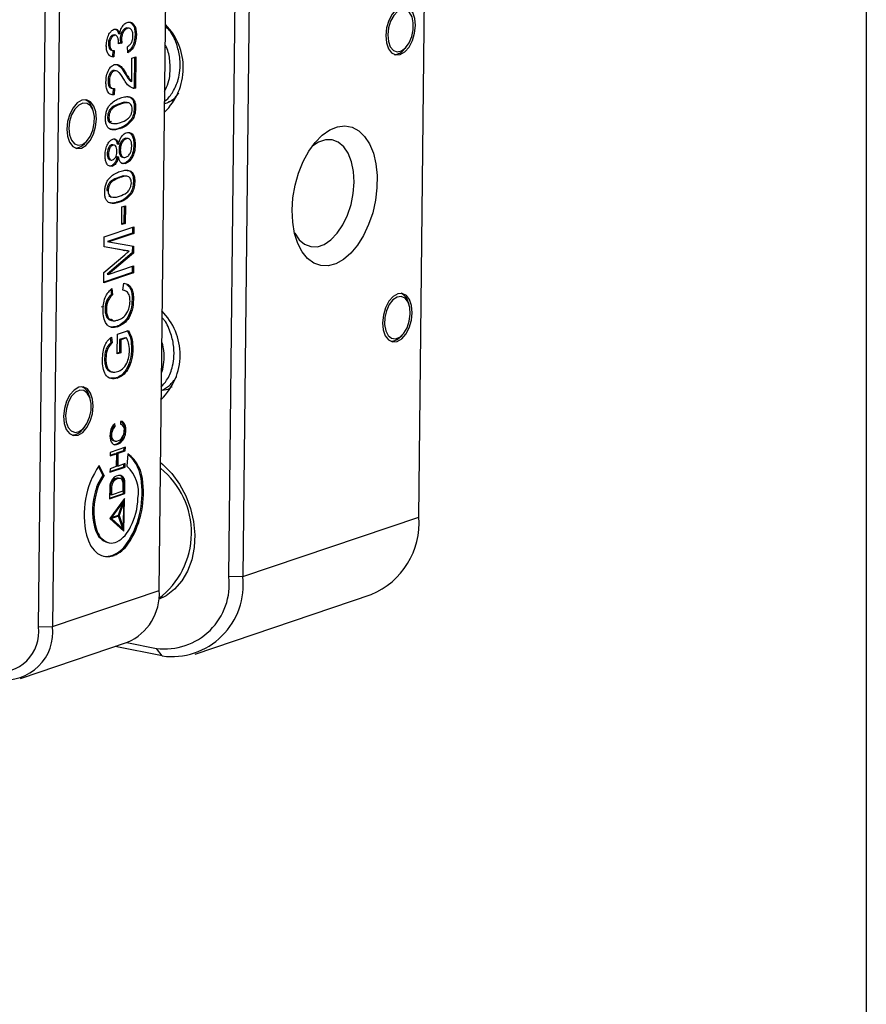
# Model space of a CAD drawing. Extents: x -1471 to 223, y -691 to 224.
# Drawn here: x 191 to 221, y 159 to 195 of the extents above; entities that cross this region are included whole.
import ezdxf

# ---------------------------------------------------------------- set-up
doc = ezdxf.new("R2010")
doc.units = 0
doc.header["$LTSCALE"] = 5
for name, color, linetype in [('1', 1, 'CONTINUOUS'), ('2', 3, 'CONTINUOUS'), ('TEMP', 50, 'CONTINUOUS')]:
    doc.layers.add(name, color=color, linetype=linetype)

# ---------------------------------------------------------------- blocks, each defined once
blk = doc.blocks.new('A$C59677356')
at = {"layer": '2'}
for p, q in [((64.624, 9.838), (65.096, 52.314)), ((48.916, 5.392), (49.399, 48.834)), ((53.129, 6.209), (53.601, 48.684)), ((54.441, 48.707), (53.969, 6.232)), ((41.611, 3.181), (42.094, 46.622)), ((42.934, 46.645), (42.451, 3.204)), ((46.895, 39.422), (46.976, 39.406)), ((47.114, 39.415), (47.014, 39.435)), ((46.197, 39.012), (46.104, 39.006)), ((46.104, 39.006), (46.184, 38.99)), ((46.288, 38.997), (46.187, 39.018)), ((46.452, 39.101), (46.533, 39.084)), ((46.555, 38.766), (46.635, 38.75)), ((47.454, 39.029), (47.534, 39.013)), ((45.721, 38.308), (45.673, 38.36)), ((45.842, 38.479), (45.923, 38.462)), ((46.657, 38.518), (46.45, 38.486)), ((46.577, 38.534), (46.452, 38.515)), ((46.577, 38.534), (46.657, 38.518)), ((47.018, 37.941), (46.999, 38.304)), ((63.741, 38.145), (63.851, 38.268)), ((46.032, 38.09), (46.132, 38.07)), ((46.112, 38.073), (46.086, 37.706)), ((46.086, 37.706), (46.166, 37.689)), ((46.193, 38.068), (46.166, 37.689)), ((47.251, 36.201), (47.266, 37.618)), ((47.266, 37.618), (47.497, 37.696)), ((47.416, 37.668), (47.395, 35.819)), ((47.497, 37.696), (47.476, 35.802)), ((46.218, 36.855), (46.114, 36.864)), ((46.114, 36.864), (46.194, 36.848)), ((46.311, 36.853), (46.211, 36.873)), ((46.844, 36.681), (46.924, 36.664)), ((45.817, 36.238), (45.898, 36.222)), ((46.006, 35.789), (46.106, 35.769)), ((46.134, 35.798), (46.107, 35.419)), ((46.214, 35.782), (46.187, 35.403)), ((47.171, 36.218), (47.251, 36.201)), ((47.395, 35.819), (47.476, 35.802)), ((46.107, 35.419), (46.187, 35.403)), ((44.922, 34.415), (44.87, 34.571)), ((46.502, 34.85), (46.582, 34.834)), ((47.063, 34.906), (46.963, 34.927)), ((47.405, 34.601), (47.485, 34.585)), ((49.473, 34.983), (49.814, 35.064)), ((45.793, 34.052), (45.873, 34.035)), ((45.881, 33.767), (46.022, 33.801)), ((45.912, 33.708), (45.992, 33.692)), ((46.001, 33.668), (46.101, 33.648)), ((47.225, 33.896), (47.305, 33.879)), ((46.486, 33.365), (46.566, 33.349)), ((44.442, 32.484), (44.551, 32.606)), ((46.113, 32.366), (46.031, 32.361)), ((46.031, 32.361), (46.111, 32.344)), ((46.204, 32.35), (46.103, 32.37)), ((46.376, 32.42), (46.457, 32.403)), ((46.837, 32.744), (46.917, 32.728)), ((47.056, 32.737), (46.956, 32.757)), ((47.38, 32.373), (47.46, 32.357)), ((45.768, 31.828), (45.849, 31.811)), ((46.368, 31.654), (46.448, 31.637)), ((46.482, 32.061), (46.562, 32.045)), ((46.686, 31.619), (46.786, 31.598)), ((45.922, 31.461), (46.022, 31.441)), ((46.005, 31.094), (46.085, 31.078)), ((46.818, 31.258), (46.898, 31.242)), ((46.452, 30.395), (46.532, 30.378)), ((47.013, 30.451), (46.913, 30.471)), ((47.355, 30.146), (47.435, 30.129)), ((45.744, 29.596), (45.824, 29.58)), ((45.862, 29.252), (45.942, 29.236)), ((45.951, 29.213), (46.051, 29.192)), ((47.175, 29.44), (47.255, 29.424)), ((46.436, 28.91), (46.516, 28.893)), ((46.65, 27.533), (46.662, 28.61)), ((46.662, 28.61), (46.869, 28.68)), ((46.788, 28.652), (46.777, 27.619)), ((46.869, 28.68), (46.857, 27.603)), ((46.777, 27.619), (46.65, 27.577)), ((46.857, 27.603), (46.65, 27.533)), ((46.777, 27.619), (46.857, 27.603)), ((45.586, 26.803), (47.382, 27.411)), ((47.298, 27.019), (45.778, 26.505)), ((47.378, 27.003), (45.858, 26.488)), ((47.302, 27.384), (47.298, 27.019)), ((47.298, 27.019), (47.378, 27.003)), ((47.382, 27.411), (47.378, 27.003)), ((45.58, 26.194), (45.586, 26.803)), ((45.778, 26.505), (45.858, 26.488)), ((45.858, 26.488), (47.369, 26.23)), ((47.289, 26.243), (47.284, 25.819)), ((47.369, 26.23), (47.364, 25.803)), ((45.562, 24.633), (46.83, 25.707)), ((46.731, 25.989), (45.58, 26.196)), ((46.811, 25.972), (45.58, 26.194)), ((47.284, 25.819), (45.756, 24.537)), ((47.364, 25.803), (45.836, 24.52)), ((46.731, 25.989), (46.811, 25.972)), ((47.015, 25.943), (47.095, 25.927)), ((47.284, 25.819), (47.364, 25.803)), ((45.836, 24.52), (47.356, 25.035)), ((47.356, 25.035), (47.351, 24.626)), ((45.555, 24.018), (45.562, 24.633)), ((47.351, 24.626), (45.555, 24.018)), ((47.271, 24.643), (45.556, 24.062)), ((45.756, 24.537), (45.836, 24.52)), ((47.275, 25.007), (47.271, 24.643)), ((47.271, 24.643), (47.351, 24.626)), ((46.708, 23.558), (46.772, 23.986)), ((45.98, 23.598), (46.018, 23.294)), ((46.018, 23.294), (46.098, 23.277)), ((46.049, 23.667), (46.098, 23.277)), ((46.811, 23.547), (46.711, 23.568)), ((47.276, 23.023), (47.356, 23.006)), ((64.029, 22.7), (63.976, 22.856)), ((45.536, 22.583), (45.404, 22.529)), ((45.641, 22.441), (45.721, 22.425)), ((45.973, 21.746), (46.073, 21.726)), ((46.327, 21.364), (45.962, 21.333)), ((46.327, 21.364), (46.407, 21.347)), ((46.379, 19.71), (46.392, 20.899)), ((46.392, 20.899), (47.057, 21.124)), ((63.548, 20.769), (63.657, 20.892)), ((45.955, 20.662), (45.997, 20.389)), ((45.997, 20.389), (46.077, 20.372)), ((46.023, 20.726), (46.077, 20.372)), ((46.515, 20.577), (46.506, 19.797)), ((46.855, 20.692), (46.515, 20.577)), ((46.515, 20.577), (46.595, 20.56)), ((46.595, 20.56), (46.586, 19.781)), ((46.935, 20.676), (46.595, 20.56)), ((46.855, 20.692), (46.935, 20.676)), ((63.037, 20.46), (62.946, 20.455)), ((46.586, 19.781), (46.379, 19.71)), ((46.506, 19.797), (46.38, 19.754)), ((46.506, 19.797), (46.586, 19.781)), ((47.243, 20.038), (47.323, 20.021)), ((45.608, 19.445), (45.688, 19.429)), ((45.952, 18.644), (46.011, 18.638)), ((45.952, 18.644), (46.032, 18.628)), ((45.999, 18.633), (46.1, 18.612)), ((46.314, 18.252), (45.959, 18.235)), ((46.314, 18.252), (46.394, 18.236)), ((49.635, 17.711), (49.702, 17.727)), ((44.729, 17.038), (44.677, 17.194)), ((46.575, 15.616), (46.568, 15.45)), ((46.651, 15.602), (46.731, 15.586)), ((44.249, 15.107), (44.358, 15.23)), ((45.983, 15.012), (46.063, 14.996)), ((46.169, 15.335), (46.153, 15.428)), ((46.169, 15.335), (46.249, 15.319)), ((46.249, 15.319), (46.22, 15.491)), ((46.609, 15.447), (46.568, 15.455)), ((46.811, 15.097), (46.891, 15.081)), ((46.164, 14.444), (46.244, 14.428)), ((46.582, 14.436), (46.662, 14.419)), ((45.95, 13.749), (45.947, 13.539)), ((46.867, 14.059), (45.95, 13.749)), ((46.343, 12.94), (46.351, 13.719)), ((46.351, 13.719), (46.784, 13.866)), ((46.351, 13.719), (46.431, 13.703)), ((46.431, 13.703), (46.864, 13.849)), ((46.784, 13.866), (46.786, 14.032)), ((46.784, 13.866), (46.864, 13.849)), ((46.864, 13.849), (46.867, 14.059)), ((45.947, 13.539), (46.325, 13.667)), ((45.948, 13.583), (46.245, 13.683)), ((46.245, 13.683), (46.325, 13.667)), ((46.325, 13.667), (46.317, 12.888)), ((46.423, 12.923), (46.431, 13.703)), ((47.015, 13.661), (46.962, 12.911)), ((45.512, 12.363), (45.236, 12.895)), ((45.593, 12.346), (45.277, 12.954)), ((45.936, 12.549), (46.853, 12.86)), ((45.939, 12.76), (45.936, 12.549)), ((45.937, 12.593), (46.773, 12.876)), ((46.317, 12.888), (45.939, 12.76)), ((46.343, 12.94), (46.423, 12.923)), ((46.856, 13.07), (46.423, 12.923)), ((46.773, 12.876), (46.775, 13.043)), ((46.773, 12.876), (46.853, 12.86)), ((46.853, 12.86), (46.856, 13.07)), ((45.512, 12.363), (45.593, 12.346)), ((46.075, 11.999), (46.155, 11.983)), ((46.534, 12.173), (46.454, 12.19)), ((46.562, 12.167), (46.544, 12.171)), ((47.837, 11.937), (47.917, 11.921)), ((45.92, 11.641), (45.912, 10.939)), ((45.95, 11.685), (45.944, 11.201)), ((45.95, 11.685), (46.03, 11.669)), ((46.03, 11.669), (46.025, 11.185)), ((46.025, 11.185), (46.725, 11.422)), ((46.725, 11.422), (46.73, 11.84)), ((46.755, 11.268), (46.762, 11.899)), ((46.762, 11.899), (46.842, 11.883)), ((46.835, 11.252), (46.842, 11.883)), ((44.995, 11.174), (45.075, 11.157)), ((45.912, 10.983), (46.755, 11.268)), ((45.912, 10.939), (46.835, 11.252)), ((46.806, 10.952), (45.929, 9.747)), ((45.944, 11.201), (46.025, 11.185)), ((46.738, 10.786), (46.023, 9.803)), ((46.451, 9.948), (46.738, 10.786)), ((46.766, 10.751), (46.484, 9.929)), ((46.692, 10.795), (46.738, 10.786)), ((46.724, 10.788), (46.725, 10.84)), ((46.729, 10.759), (46.766, 10.751)), ((46.748, 9.135), (46.766, 10.751)), ((46.755, 11.268), (46.835, 11.252)), ((46.784, 8.971), (46.806, 10.952)), ((45.929, 9.747), (46.784, 8.971)), ((46.371, 9.903), (45.942, 9.758)), ((45.942, 9.758), (46.625, 9.138)), ((45.942, 9.758), (46.022, 9.741)), ((45.977, 9.813), (46.023, 9.803)), ((46.451, 9.887), (46.022, 9.741)), ((46.022, 9.741), (46.705, 9.121)), ((46.023, 9.803), (46.451, 9.948)), ((46.371, 9.903), (46.451, 9.887)), ((46.408, 9.934), (46.422, 9.892)), ((46.428, 9.94), (46.484, 9.929)), ((46.705, 9.121), (46.451, 9.887)), ((46.484, 9.929), (46.748, 9.135)), ((53.969, 6.232), (64.624, 9.838)), ((45.082, 8.982), (45.162, 8.966)), ((46.625, 9.138), (46.705, 9.121)), ((46.697, 9.145), (46.748, 9.135)), ((46.705, 9.043), (46.706, 9.143)), ((45.801, 8.286), (45.881, 8.27)), ((46.937, 8.209), (47.017, 8.192)), ((46.116, 7.534), (46.196, 7.518)), ((53.969, 6.232), (53.129, 6.209)), ((42.451, 3.204), (48.916, 5.392)), ((51.086, 1.535), (61.742, 5.141)), ((41.611, 3.181), (42.451, 3.204)), ((40.53, 0.073), (46.995, 2.261)), ((49.098, 1.426), (46.252, 2.01)), ((46.961, 2.25), (48.746, 1.883)), ((49.098, 1.426), (48.746, 1.883))]:
    blk.add_line(p, q, dxfattribs=at)
at = {"layer": '2', "flags": 128}
for points in [[(64.418, 39.582), (64.379, 40.015), (64.256, 40.375), (64.061, 40.628), (63.813, 40.749), (63.536, 40.726), (63.258, 40.561), (63.005, 40.271), (62.803, 39.883), (62.671, 39.437), (62.622, 38.974), (62.661, 38.542), (62.784, 38.181), (62.979, 37.928), (63.227, 37.807), (63.504, 37.83), (63.782, 37.995), (64.035, 38.285), (64.237, 38.673), (64.369, 39.12), (64.418, 39.582)], [(62.742, 39.015), (62.779, 38.622), (62.897, 38.3), (63.083, 38.084), (63.315, 37.997), (63.57, 38.049), (63.82, 38.235), (64.037, 38.533), (64.198, 38.913), (64.285, 39.332), (64.29, 39.745), (64.211, 40.107), (64.057, 40.38), (63.845, 40.533), (63.598, 40.551), (63.342, 40.43), (63.106, 40.185), (62.914, 39.841), (62.788, 39.437), (62.742, 39.015)], [(45.118, 33.92), (45.079, 34.353), (44.956, 34.713), (44.761, 34.967), (44.513, 35.088), (44.237, 35.064), (43.958, 34.9), (43.706, 34.609), (43.503, 34.222), (43.371, 33.775), (43.323, 33.313), (43.362, 32.88), (43.485, 32.519), (43.68, 32.266), (43.928, 32.145), (44.204, 32.168), (44.483, 32.333), (44.735, 32.624), (44.937, 33.011), (45.069, 33.458), (45.118, 33.92)], [(43.442, 33.353), (43.48, 32.96), (43.598, 32.638), (43.783, 32.422), (44.016, 32.335), (44.271, 32.388), (44.52, 32.573), (44.737, 32.872), (44.898, 33.251), (44.986, 33.67), (44.99, 34.083), (44.912, 34.445), (44.758, 34.718), (44.546, 34.872), (44.299, 34.889), (44.043, 34.768), (43.807, 34.523), (43.615, 34.179), (43.489, 33.775), (43.442, 33.353)], [(56.958, 28.402), (57.008, 29.157), (57.139, 29.916), (57.346, 30.654), (57.624, 31.348), (57.964, 31.975), (58.353, 32.515), (58.781, 32.952), (59.233, 33.269), (59.694, 33.459), (60.15, 33.514), (60.586, 33.432), (60.989, 33.217), (61.345, 32.875), (61.642, 32.418), (61.871, 31.859), (62.026, 31.217), (62.1, 30.513), (62.092, 29.769), (62.001, 29.008), (61.831, 28.257), (61.588, 27.538), (61.278, 26.875), (60.912, 26.289), (60.502, 25.798), (60.06, 25.42), (59.602, 25.165), (59.141, 25.042), (58.693, 25.056), (58.272, 25.205), (57.891, 25.484), (57.564, 25.886), (57.299, 26.396), (57.106, 26.999), (56.991, 27.674), (56.958, 28.402)], [(57.09, 27.068), (57.112, 27.024), (57.383, 26.622), (57.713, 26.344), (58.087, 26.201), (58.49, 26.199), (58.903, 26.339), (59.308, 26.614), (59.688, 27.013), (60.027, 27.517), (60.309, 28.106), (60.522, 28.752), (60.656, 29.429), (60.707, 30.106), (60.671, 30.754), (60.55, 31.344), (60.35, 31.851), (60.08, 32.252), (59.75, 32.531), (59.375, 32.674), (58.973, 32.675), (58.56, 32.536), (58.156, 32.262)], [(64.225, 22.206), (64.186, 22.638), (64.063, 22.999), (63.868, 23.252), (63.62, 23.373), (63.343, 23.35), (63.065, 23.185), (62.812, 22.895), (62.61, 22.507), (62.478, 22.06), (62.429, 21.598), (62.468, 21.165), (62.591, 20.805), (62.786, 20.552), (63.034, 20.431), (63.311, 20.454), (63.589, 20.619), (63.842, 20.909), (64.044, 21.297), (64.176, 21.743), (64.225, 22.206)], [(63.215, 20.624), (63.471, 20.726), (63.711, 20.956), (63.91, 21.289), (64.046, 21.688), (64.104, 22.11), (64.077, 22.51), (63.969, 22.843), (63.792, 23.075), (63.564, 23.179), (63.31, 23.146), (63.059, 22.977), (62.836, 22.692), (62.666, 22.321), (62.568, 21.905), (62.553, 21.488), (62.621, 21.116), (62.765, 20.83), (62.971, 20.659), (63.215, 20.624)], [(63.548, 20.769), (63.318, 20.569), (63.037, 20.46)], [(44.925, 16.544), (44.886, 16.976), (44.763, 17.337), (44.568, 17.59), (44.32, 17.711), (44.043, 17.688), (43.765, 17.523), (43.513, 17.233), (43.31, 16.845), (43.178, 16.398), (43.129, 15.936), (43.168, 15.503), (43.291, 15.143), (43.486, 14.89), (43.734, 14.769), (44.011, 14.792), (44.289, 14.957), (44.542, 15.247), (44.744, 15.635), (44.876, 16.082), (44.925, 16.544)], [(43.249, 15.977), (43.287, 15.583), (43.405, 15.261), (43.59, 15.045), (43.823, 14.959), (44.078, 15.011), (44.327, 15.196), (44.544, 15.495), (44.705, 15.874), (44.793, 16.293), (44.797, 16.706), (44.718, 17.069), (44.565, 17.342), (44.353, 17.495), (44.105, 17.512), (43.85, 17.392), (43.613, 17.146), (43.422, 16.803), (43.296, 16.398), (43.249, 15.977)], [(46.651, 15.602), (46.634, 15.616), (46.618, 15.625)], [(45.959, 15.015), (45.938, 14.877), (45.933, 14.74), (45.945, 14.611), (45.972, 14.493), (46.013, 14.391), (46.068, 14.309), (46.134, 14.25), (46.209, 14.216)], [(46.164, 14.444), (46.11, 14.467), (46.062, 14.507), (46.022, 14.565), (45.991, 14.638), (45.972, 14.722), (45.964, 14.815), (45.968, 14.913), (45.983, 15.012)], [(46.244, 14.428), (46.19, 14.45), (46.142, 14.491), (46.102, 14.549), (46.071, 14.621), (46.052, 14.705), (46.044, 14.798), (46.048, 14.897), (46.063, 14.996)], [(49.002, 13.136), (49.143, 13.016), (49.678, 12.465), (50.143, 11.825), (50.524, 11.113), (50.81, 10.351), (50.992, 9.561), (51.066, 8.764), (51.03, 7.985), (50.884, 7.244), (50.633, 6.565), (50.284, 5.966), (49.846, 5.464), (49.333, 5.075), (48.878, 4.851)], [(46.73, 11.84), (46.727, 11.904), (46.718, 11.964), (46.703, 12.019), (46.682, 12.068), (46.655, 12.107), (46.624, 12.138), (46.589, 12.159), (46.551, 12.169)], [(44.523, 8.737), (44.637, 8.387), (44.787, 8.082), (44.969, 7.83), (45.18, 7.637), (45.413, 7.507), (45.664, 7.443), (45.928, 7.447), (46.196, 7.518)]]:
    blk.add_lwpolyline(points, dxfattribs=at)
at = {"layer": '2'}
for centre, radius, start, end in [((46.634, 37.025), 3.74, 314.11729, 44.60874), ((63.095, 38.651), 0.821, 273.11845, 321.9418), ((44.084, 34.366), 0.812, 14.58797, 63.96235), ((43.796, 32.99), 0.821, 273.11823, 321.94202), ((63.195, 22.655), 0.807, 14.41114, 64.1388), ((46.438, 19.651), 3.744, 314.13112, 45.34739), ((43.894, 16.991), 0.809, 14.54237, 64.53117), ((46.628, 15.475), 0.151, 47.15297, 110.85635), ((46.194, 15.18), 0.622, 352.38999, 42.75649), ((46.274, 15.163), 0.622, 352.38999, 42.75649), ((43.602, 15.613), 0.821, 273.11766, 321.94265), ((46.761, 14.884), 0.813, 131.72716, 170.7314), ((46.573, 14.888), 0.603, 132.08927, 168.08185), ((46.653, 14.871), 0.603, 132.08927, 168.08185), ((46.578, 15.294), 0.156, 51.46856, 93.61392), ((45.88, 15.049), 0.932, 318.85674, 2.99427), ((46.112, 15.047), 0.691, 317.84919, 0.37419), ((45.96, 15.032), 0.932, 318.85674, 2.99427), ((46.404, 15.117), 0.403, 350.6857, 47.81766), ((46.144, 14.793), 0.565, 272.81734, 320.73093), ((46.236, 14.762), 0.547, 267.1751, 321.20556), ((46.258, 14.934), 0.506, 268.43825, 316.25957), ((45.574, 11.883), 2.263, 1.37302, 50.54374), ((45.716, 11.884), 2.202, 0.96879, 53.83722), ((49.655, 9.995), 5.284, 145.94556, 193.77915), ((45.516, 11.328), 2.143, 350.10661, 47.59857), ((45.867, 8.888), 5, 307.11467, 51.22294), ((47.986, 10.579), 3.05, 144.20255, 168.75376), ((48.066, 10.562), 3.05, 144.20255, 168.75376), ((46.801, 11.603), 0.882, 142.97917, 177.54319), ((46.657, 11.585), 0.715, 144.60648, 171.96484), ((46.737, 11.569), 0.715, 144.60648, 171.96484), ((46.419, 11.788), 0.403, 84.95441, 148.47738), ((46.531, 11.837), 0.526, 83.03344, 145.57655), ((46.494, 11.777), 0.396, 81.62615, 148.81335), ((46.296, 11.966), 0.471, 351.8158, 58.48172), ((46.396, 11.954), 0.451, 350.93661, 63.88973), ((42.48, 11.258), 5.4, 325.62541, 7.23229), ((42.56, 11.241), 5.4, 325.62541, 7.23229), ((48.573, 10.218), 3.703, 165.04236, 199.49186), ((48.653, 10.201), 3.703, 165.04236, 199.49186), ((43.741, 11.064), 3.888, 332.20155, 358.46403), ((59.922, 9.491), 4.715, 292.70648, 4.22769), ((46.123, 9.338), 1.1, 198.89244, 252.99975), ((46.203, 9.322), 1.1, 198.89244, 252.99975), ((45.442, 9.982), 1.886, 298.92708, 337.17732), ((46.016, 9.077), 0.818, 260.47989, 294.40653), ((45.422, 9.215), 1.818, 292.43375, 326.39013), ((45.502, 9.199), 1.818, 292.43375, 326.39013), ((45.705, 8.529), 1.076, 261.24203, 292.44836), ((49.243, 5.762), 3.911, 262.68846, 6.55046), ((49.662, 5.725), 4.336, 262.52691, 6.71199), ((45.75, 5.18), 3.173, 293.09155, 3.84264), ((39.179, 2.886), 2.45, 262.31216, 6.92674), ((39.59, 2.856), 2.882, 262.31225, 6.92669)]:
    blk.add_arc(centre, radius, start, end, dxfattribs=at)
for points, knots in [([(45.715, 38.38), (45.724, 38.498), (45.741, 38.732), (45.854, 39.049), (46.013, 39.27), (46.125, 39.329), (46.181, 39.359)], [0, 0, 0, 0, 0.280184, 0.559857, 0.78, 1, 1, 1, 1]), ([(46.181, 39.359), (46.223, 39.367), (46.309, 39.382), (46.445, 39.303), (46.499, 39.167), (46.533, 39.084)], [0, 0, 0, 0, 0.280498, 0.561006, 1, 1, 1, 1]), ([(46.26, 39.364), (46.287, 39.352), (46.374, 39.313), (46.42, 39.188), (46.452, 39.101)], [0, 0, 0, 0, 0.3065538, 1, 1, 1, 1]), ([(46.533, 39.084), (46.551, 39.178), (46.589, 39.364), (46.711, 39.583), (46.848, 39.721), (46.937, 39.759), (46.981, 39.778)], [0, 0, 0, 0, 0.279809, 0.559183, 0.779406, 1, 1, 1, 1]), ([(46.895, 39.422), (46.845, 39.397), (46.746, 39.347), (46.632, 39.163), (46.566, 38.958), (46.559, 38.83), (46.555, 38.766)], [0, 0, 0, 0, 0.279747, 0.55917, 0.779447, 1, 1, 1, 1]), ([(46.976, 39.406), (46.926, 39.381), (46.826, 39.33), (46.712, 39.146), (46.646, 38.942), (46.639, 38.814), (46.635, 38.75)], [0, 0, 0, 0, 0.279747, 0.55917, 0.779447, 1, 1, 1, 1]), ([(47.024, 39.431), (47.022, 39.433), (46.984, 39.453), (46.938, 39.437), (46.895, 39.422)], [0, 0, 0, 0, 0.052217, 1, 1, 1, 1]), ([(47.327, 38.956), (47.323, 39.04), (47.315, 39.208), (47.22, 39.366), (47.1, 39.433), (47.017, 39.415), (46.976, 39.406)], [0, 0, 0, 0, 0.279884, 0.558994, 0.779318, 1, 1, 1, 1]), ([(46.981, 39.778), (47.067, 39.79), (47.238, 39.814), (47.421, 39.613), (47.523, 39.333), (47.531, 39.12), (47.534, 39.013)], [0, 0, 0, 0, 0.2794, 0.559064, 0.779377, 1, 1, 1, 1]), ([(47.148, 39.788), (47.218, 39.735), (47.343, 39.638), (47.443, 39.348), (47.45, 39.136), (47.454, 39.029)], [0, 0, 0, 0, 0.388099, 0.693834, 1, 1, 1, 1]), ([(49.246, 35.02), (49.264, 35.031), (49.468, 35.159), (49.773, 35.592), (50.061, 36.215), (50.188, 36.905), (50.19, 37.608), (50.007, 38.417), (49.717, 39.108), (49.424, 39.407), (49.337, 39.497)], [0, 0, 0, 0, 0.014367, 0.16096, 0.331069, 0.443168, 0.581215, 0.740683, 0.922038, 1, 1, 1, 1]), ([(46.104, 39.006), (46.065, 38.986), (45.986, 38.945), (45.898, 38.793), (45.85, 38.63), (45.845, 38.529), (45.842, 38.479)], [0, 0, 0, 0, 0.27946, 0.55895, 0.779256, 1, 1, 1, 1]), ([(46.184, 38.99), (46.145, 38.969), (46.066, 38.928), (45.978, 38.777), (45.931, 38.614), (45.925, 38.513), (45.923, 38.462)], [0, 0, 0, 0, 0.27946, 0.55895, 0.779256, 1, 1, 1, 1]), ([(46.453, 38.54), (46.45, 38.612), (46.444, 38.756), (46.389, 38.926), (46.293, 39.013), (46.22, 38.998), (46.184, 38.99)], [0, 0, 0, 0, 0.28068, 0.560951, 0.780058, 1, 1, 1, 1]), ([(46.555, 38.766), (46.557, 38.721), (46.56, 38.641), (46.572, 38.567), (46.577, 38.534)], [0, 0, 0, 0, 0.559781, 1, 1, 1, 1]), ([(46.635, 38.75), (46.637, 38.705), (46.64, 38.625), (46.652, 38.551), (46.657, 38.518)], [0, 0, 0, 0, 0.559781, 1, 1, 1, 1]), ([(46.999, 38.304), (47.046, 38.339), (47.139, 38.408), (47.256, 38.569), (47.318, 38.771), (47.324, 38.894), (47.327, 38.956)], [0, 0, 0, 0, 0.280881, 0.560075, 0.779654, 1, 1, 1, 1]), ([(47.454, 39.029), (47.446, 38.901), (47.429, 38.643), (47.292, 38.308), (47.144, 38.095), (47.049, 38.034), (47.014, 38.012)], [0, 0, 0, 0, 0.309065, 0.617499, 0.860666, 1, 1, 1, 1]), ([(47.534, 39.013), (47.526, 38.884), (47.509, 38.627), (47.372, 38.289), (47.2, 38.052), (47.079, 37.978), (47.018, 37.941)], [0, 0, 0, 0, 0.279909, 0.559248, 0.779476, 1, 1, 1, 1]), ([(46.166, 37.689), (46.097, 37.694), (45.958, 37.704), (45.805, 37.87), (45.724, 38.112), (45.718, 38.291), (45.715, 38.38)], [0, 0, 0, 0, 0.280253, 0.559522, 0.779589, 1, 1, 1, 1]), ([(45.842, 38.479), (45.845, 38.411), (45.851, 38.277), (45.923, 38.144), (45.994, 38.095), (46.034, 38.092), (46.042, 38.092)], [0, 0, 0, 0, 0.335093, 0.669137, 0.932644, 1, 1, 1, 1]), ([(45.923, 38.462), (45.926, 38.395), (45.932, 38.261), (46.002, 38.125), (46.096, 38.069), (46.161, 38.069), (46.193, 38.068)], [0, 0, 0, 0, 0.280006, 0.559135, 0.779322, 1, 1, 1, 1]), ([(46.45, 38.486), (46.451, 38.496), (46.453, 38.514), (46.453, 38.532), (46.453, 38.54)], [0, 0, 0, 0, 0.5599181, 1, 1, 1, 1]), ([(49.233, 35.59), (49.319, 35.761), (49.485, 36.091), (49.588, 36.705), (49.584, 37.399), (49.485, 38.011), (49.322, 38.329), (49.283, 38.405)], [0, 0, 0, 0, 0.2065412, 0.4001195, 0.6385041, 0.9138809, 1, 1, 1, 1]), ([(45.69, 36.16), (45.697, 36.288), (45.711, 36.544), (45.839, 36.887), (46.012, 37.129), (46.135, 37.189), (46.196, 37.219)], [0, 0, 0, 0, 0.280482, 0.559645, 0.779748, 1, 1, 1, 1]), ([(46.196, 37.219), (46.282, 37.228), (46.453, 37.247), (46.698, 37.02), (46.838, 36.799), (46.924, 36.664)], [0, 0, 0, 0, 0.278741, 0.558835, 1, 1, 1, 1]), ([(46.364, 37.227), (46.436, 37.178), (46.622, 37.052), (46.76, 36.822), (46.844, 36.681)], [0, 0, 0, 0, 0.388341, 1, 1, 1, 1]), ([(46.114, 36.864), (46.068, 36.839), (45.976, 36.788), (45.878, 36.605), (45.826, 36.415), (45.82, 36.297), (45.817, 36.238)], [0, 0, 0, 0, 0.279081, 0.558613, 0.779045, 1, 1, 1, 1]), ([(46.194, 36.848), (46.148, 36.823), (46.056, 36.772), (45.958, 36.589), (45.906, 36.398), (45.9, 36.281), (45.898, 36.222)], [0, 0, 0, 0, 0.279081, 0.558613, 0.779045, 1, 1, 1, 1]), ([(46.812, 36.281), (46.716, 36.433), (46.582, 36.645), (46.371, 36.857), (46.253, 36.851), (46.194, 36.848)], [0, 0, 0, 0, 0.561315, 0.781386, 1, 1, 1, 1]), ([(46.844, 36.681), (46.899, 36.583), (46.997, 36.409), (47.118, 36.276), (47.171, 36.218)], [0, 0, 0, 0, 0.560619, 1, 1, 1, 1]), ([(46.924, 36.664), (46.979, 36.567), (47.077, 36.393), (47.198, 36.26), (47.251, 36.201)], [0, 0, 0, 0, 0.560619, 1, 1, 1, 1]), ([(46.187, 35.403), (46.107, 35.397), (45.949, 35.386), (45.775, 35.575), (45.697, 35.859), (45.693, 36.059), (45.69, 36.16)], [0, 0, 0, 0, 0.280236, 0.558894, 0.779136, 1, 1, 1, 1]), ([(45.817, 36.238), (45.82, 36.16), (45.826, 36.003), (45.903, 35.833), (45.982, 35.802), (46.016, 35.789)], [0, 0, 0, 0, 0.3630279, 0.7243189, 1, 1, 1, 1]), ([(45.898, 36.222), (45.9, 36.143), (45.906, 35.985), (45.985, 35.82), (46.097, 35.756), (46.175, 35.773), (46.214, 35.782)], [0, 0, 0, 0, 0.280414, 0.559486, 0.779377, 1, 1, 1, 1]), ([(47.316, 35.787), (47.206, 35.842), (47.008, 35.941), (46.872, 36.177), (46.812, 36.281)], [0, 0, 0, 0, 0.55836, 1, 1, 1, 1]), ([(47.395, 35.819), (47.365, 35.808), (47.332, 35.796), (47.301, 35.799), (47.299, 35.799)], [0, 0, 0, 0, 0.931319, 1, 1, 1, 1]), ([(47.476, 35.802), (47.445, 35.793), (47.391, 35.776), (47.339, 35.784), (47.316, 35.787)], [0, 0, 0, 0, 0.559958, 1, 1, 1, 1]), ([(45.666, 33.969), (45.67, 34.052), (45.679, 34.218), (45.742, 34.469), (45.848, 34.69), (46.032, 34.902), (46.281, 35.094), (46.485, 35.168), (46.587, 35.205)], [0, 0, 0, 0, 0.12502, 0.249937, 0.374635, 0.499697, 0.749581, 1, 1, 1, 1]), ([(46.587, 35.205), (46.688, 35.235), (46.891, 35.295), (47.14, 35.286), (47.316, 35.183), (47.42, 35.038), (47.479, 34.828), (47.483, 34.666), (47.485, 34.585)], [0, 0, 0, 0, 0.250479, 0.500353, 0.625387, 0.750173, 0.874967, 1, 1, 1, 1]), ([(47.025, 35.275), (47.051, 35.275), (47.127, 35.273), (47.236, 35.196), (47.341, 35.055), (47.399, 34.844), (47.403, 34.682), (47.405, 34.601)], [0, 0, 0, 0, 0.116638, 0.337695, 0.558313, 0.778944, 1, 1, 1, 1]), ([(49.244, 34.868), (49.27, 34.874), (49.518, 34.928), (49.822, 35.148), (50.03, 35.41), (50.093, 35.489)], [0, 0, 0, 0, 0.076562, 0.721889, 1, 1, 1, 1]), ([(46.502, 34.85), (46.354, 34.798), (46.17, 34.732), (45.96, 34.545), (45.871, 34.405), (45.806, 34.233), (45.797, 34.112), (45.793, 34.052)], [0, 0, 0, 0, 0.500353, 0.62553, 0.750517, 0.875254, 1, 1, 1, 1]), ([(46.582, 34.834), (46.434, 34.781), (46.25, 34.716), (46.04, 34.528), (45.952, 34.388), (45.886, 34.216), (45.877, 34.096), (45.873, 34.035)], [0, 0, 0, 0, 0.500353, 0.62553, 0.750517, 0.875254, 1, 1, 1, 1]), ([(46.972, 34.92), (46.96, 34.924), (46.813, 34.967), (46.651, 34.906), (46.502, 34.85)], [0, 0, 0, 0, 0.082819, 1, 1, 1, 1]), ([(47.278, 34.515), (47.274, 34.572), (47.268, 34.688), (47.205, 34.814), (47.12, 34.896), (46.912, 34.939), (46.728, 34.881), (46.582, 34.834)], [0, 0, 0, 0, 0.124658, 0.24942, 0.374387, 0.49959, 1, 1, 1, 1]), ([(47.405, 34.601), (47.396, 34.459), (47.38, 34.206), (47.272, 33.991), (47.225, 33.896)], [0, 0, 0, 0, 0.559712, 1, 1, 1, 1]), ([(47.485, 34.585), (47.476, 34.443), (47.46, 34.189), (47.352, 33.974), (47.305, 33.879)], [0, 0, 0, 0, 0.559712, 1, 1, 1, 1]), ([(45.793, 34.052), (45.794, 34.01), (45.797, 33.927), (45.833, 33.798), (45.882, 33.742), (45.912, 33.708)], [0, 0, 0, 0, 0.2804591, 0.5606958, 1, 1, 1, 1]), ([(45.873, 34.035), (45.875, 33.994), (45.877, 33.911), (45.913, 33.782), (45.962, 33.726), (45.992, 33.692)], [0, 0, 0, 0, 0.2804591, 0.5606958, 1, 1, 1, 1]), ([(46.569, 33.72), (46.716, 33.773), (46.899, 33.838), (47.111, 34.022), (47.197, 34.164), (47.265, 34.333), (47.273, 34.454), (47.278, 34.515)], [0, 0, 0, 0, 0.500365, 0.625569, 0.75054, 0.875303, 1, 1, 1, 1]), ([(46.566, 33.349), (46.464, 33.319), (46.262, 33.259), (46.011, 33.268), (45.836, 33.371), (45.731, 33.516), (45.672, 33.726), (45.668, 33.888), (45.666, 33.969)], [0, 0, 0, 0, 0.250495, 0.500372, 0.62544, 0.750207, 0.87498, 1, 1, 1, 1]), ([(45.992, 33.692), (46.096, 33.667), (46.283, 33.622), (46.481, 33.69), (46.569, 33.72)], [0, 0, 0, 0, 0.558059, 1, 1, 1, 1]), ([(47.225, 33.896), (47.093, 33.753), (46.857, 33.497), (46.6, 33.406), (46.486, 33.365)], [0, 0, 0, 0, 0.557974, 1, 1, 1, 1]), ([(47.305, 33.879), (47.173, 33.736), (46.937, 33.48), (46.68, 33.389), (46.566, 33.349)], [0, 0, 0, 0, 0.557974, 1, 1, 1, 1]), ([(46.486, 33.365), (46.384, 33.332), (46.204, 33.272), (46.035, 33.3), (45.962, 33.312)], [0, 0, 0, 0, 0.571225, 1, 1, 1, 1]), ([(46.457, 32.403), (46.479, 32.496), (46.525, 32.683), (46.685, 32.97), (46.834, 33.051), (46.925, 33.1)], [0, 0, 0, 0, 0.281225, 0.561787, 1, 1, 1, 1]), ([(46.925, 33.1), (47.008, 33.113), (47.174, 33.139), (47.355, 32.946), (47.451, 32.669), (47.457, 32.461), (47.46, 32.357)], [0, 0, 0, 0, 0.279533, 0.559027, 0.779259, 1, 1, 1, 1]), ([(47.101, 33.098), (47.164, 33.051), (47.28, 32.963), (47.371, 32.684), (47.377, 32.477), (47.38, 32.373)], [0, 0, 0, 0, 0.367358, 0.683313, 1, 1, 1, 1]), ([(45.641, 31.737), (45.648, 31.855), (45.662, 32.091), (45.781, 32.405), (45.939, 32.63), (46.052, 32.685), (46.109, 32.713)], [0, 0, 0, 0, 0.28035, 0.559694, 0.77982, 1, 1, 1, 1]), ([(46.031, 32.361), (45.991, 32.34), (45.911, 32.298), (45.821, 32.147), (45.776, 31.981), (45.771, 31.879), (45.768, 31.828)], [0, 0, 0, 0, 0.279696, 0.559143, 0.779319, 1, 1, 1, 1]), ([(46.111, 32.344), (46.071, 32.323), (45.992, 32.281), (45.902, 32.13), (45.856, 31.964), (45.851, 31.862), (45.849, 31.811)], [0, 0, 0, 0, 0.279696, 0.559143, 0.779319, 1, 1, 1, 1]), ([(46.109, 32.713), (46.153, 32.722), (46.242, 32.739), (46.38, 32.647), (46.427, 32.496), (46.457, 32.403)], [0, 0, 0, 0, 0.280612, 0.560834, 1, 1, 1, 1]), ([(46.355, 31.986), (46.353, 32.049), (46.35, 32.173), (46.289, 32.303), (46.203, 32.362), (46.142, 32.35), (46.111, 32.344)], [0, 0, 0, 0, 0.2804839, 0.5592625, 0.779578, 1, 1, 1, 1]), ([(46.189, 32.719), (46.218, 32.704), (46.308, 32.658), (46.349, 32.516), (46.376, 32.42)], [0, 0, 0, 0, 0.317785, 1, 1, 1, 1]), ([(46.837, 32.744), (46.785, 32.719), (46.681, 32.668), (46.559, 32.478), (46.492, 32.262), (46.486, 32.128), (46.482, 32.061)], [0, 0, 0, 0, 0.279967, 0.559315, 0.779348, 1, 1, 1, 1]), ([(46.917, 32.728), (46.865, 32.702), (46.761, 32.651), (46.639, 32.462), (46.573, 32.246), (46.566, 32.112), (46.562, 32.045)], [0, 0, 0, 0, 0.279967, 0.559315, 0.779348, 1, 1, 1, 1]), ([(47.38, 32.373), (47.371, 32.235), (47.354, 31.96), (47.206, 31.598), (47.016, 31.352), (46.884, 31.289), (46.818, 31.258)], [0, 0, 0, 0, 0.280128, 0.559337, 0.779523, 1, 1, 1, 1]), ([(46.965, 32.752), (46.962, 32.754), (46.924, 32.775), (46.879, 32.759), (46.837, 32.744)], [0, 0, 0, 0, 0.0800015, 1, 1, 1, 1]), ([(47.46, 32.357), (47.452, 32.219), (47.434, 31.943), (47.286, 31.581), (47.096, 31.335), (46.964, 31.273), (46.898, 31.242)], [0, 0, 0, 0, 0.280128, 0.559337, 0.779523, 1, 1, 1, 1]), ([(46.898, 31.612), (46.95, 31.637), (47.054, 31.687), (47.178, 31.872), (47.239, 32.089), (47.248, 32.223), (47.253, 32.29)], [0, 0, 0, 0, 0.280552, 0.558517, 0.779175, 1, 1, 1, 1]), ([(47.253, 32.29), (47.25, 32.371), (47.244, 32.534), (47.154, 32.693), (47.038, 32.755), (46.958, 32.737), (46.917, 32.728)], [0, 0, 0, 0, 0.280191, 0.559072, 0.779306, 1, 1, 1, 1]), ([(46.085, 31.078), (46.014, 31.068), (45.872, 31.049), (45.723, 31.226), (45.648, 31.47), (45.644, 31.648), (45.641, 31.737)], [0, 0, 0, 0, 0.27927, 0.558678, 0.77907, 1, 1, 1, 1]), ([(45.768, 31.828), (45.77, 31.765), (45.774, 31.64), (45.835, 31.516), (45.895, 31.46), (45.929, 31.462), (45.933, 31.462)], [0, 0, 0, 0, 0.346762, 0.691837, 0.964359, 1, 1, 1, 1]), ([(45.849, 31.811), (45.85, 31.749), (45.854, 31.625), (45.914, 31.496), (45.999, 31.433), (46.06, 31.444), (46.09, 31.449)], [0, 0, 0, 0, 0.280363, 0.559361, 0.7797, 1, 1, 1, 1]), ([(46.368, 31.654), (46.35, 31.581), (46.313, 31.434), (46.221, 31.256), (46.112, 31.141), (46.041, 31.11), (46.005, 31.094)], [0, 0, 0, 0, 0.280306, 0.559637, 0.779691, 1, 1, 1, 1]), ([(46.448, 31.637), (46.43, 31.564), (46.393, 31.418), (46.301, 31.239), (46.192, 31.125), (46.121, 31.093), (46.085, 31.078)], [0, 0, 0, 0, 0.280306, 0.559637, 0.779691, 1, 1, 1, 1]), ([(46.09, 31.449), (46.131, 31.47), (46.212, 31.51), (46.304, 31.662), (46.349, 31.832), (46.353, 31.935), (46.355, 31.986)], [0, 0, 0, 0, 0.279937, 0.5588467, 0.7790712, 1, 1, 1, 1]), ([(46.898, 31.242), (46.84, 31.229), (46.725, 31.203), (46.582, 31.287), (46.489, 31.443), (46.462, 31.573), (46.448, 31.637)], [0, 0, 0, 0, 0.280187, 0.559468, 0.779545, 1, 1, 1, 1]), ([(46.482, 32.061), (46.485, 31.981), (46.492, 31.82), (46.581, 31.661), (46.661, 31.631), (46.696, 31.618)], [0, 0, 0, 0, 0.3634353, 0.7252564, 1, 1, 1, 1]), ([(46.562, 32.045), (46.566, 31.964), (46.572, 31.802), (46.663, 31.648), (46.778, 31.585), (46.858, 31.603), (46.898, 31.612)], [0, 0, 0, 0, 0.280112, 0.558979, 0.779305, 1, 1, 1, 1]), ([(46.818, 31.258), (46.758, 31.236), (46.695, 31.213), (46.643, 31.244), (46.641, 31.245)], [0, 0, 0, 0, 0.955433, 1, 1, 1, 1]), ([(45.617, 29.514), (45.621, 29.597), (45.629, 29.763), (45.693, 30.014), (45.799, 30.235), (45.983, 30.447), (46.232, 30.639), (46.435, 30.713), (46.537, 30.75)], [0, 0, 0, 0, 0.125017, 0.249933, 0.374635, 0.499696, 0.749581, 1, 1, 1, 1]), ([(46.452, 30.395), (46.305, 30.342), (46.121, 30.277), (45.91, 30.089), (45.822, 29.949), (45.756, 29.777), (45.748, 29.656), (45.744, 29.596)], [0, 0, 0, 0, 0.5003501, 0.6255276, 0.7505137, 0.8752546, 1, 1, 1, 1]), ([(46.922, 30.465), (46.91, 30.468), (46.763, 30.512), (46.601, 30.451), (46.452, 30.395)], [0, 0, 0, 0, 0.082822, 1, 1, 1, 1]), ([(47.228, 30.059), (47.225, 30.117), (47.218, 30.232), (47.155, 30.358), (47.07, 30.441), (46.862, 30.484), (46.679, 30.425), (46.532, 30.378)], [0, 0, 0, 0, 0.124654, 0.24942, 0.374386, 0.49959, 1, 1, 1, 1]), ([(46.537, 30.75), (46.638, 30.78), (46.841, 30.84), (47.091, 30.83), (47.267, 30.727), (47.371, 30.582), (47.429, 30.372), (47.433, 30.21), (47.435, 30.129)], [0, 0, 0, 0, 0.250478, 0.500353, 0.625387, 0.750173, 0.87497, 1, 1, 1, 1]), ([(46.976, 30.82), (47.002, 30.819), (47.077, 30.818), (47.186, 30.741), (47.291, 30.599), (47.349, 30.388), (47.353, 30.227), (47.355, 30.146)], [0, 0, 0, 0, 0.116637, 0.337694, 0.558312, 0.77895, 1, 1, 1, 1]), ([(46.532, 30.378), (46.385, 30.326), (46.201, 30.26), (45.99, 30.073), (45.902, 29.933), (45.836, 29.761), (45.828, 29.64), (45.824, 29.58)], [0, 0, 0, 0, 0.5003501, 0.6255276, 0.7505137, 0.8752546, 1, 1, 1, 1]), ([(46.52, 29.264), (46.666, 29.317), (46.85, 29.383), (47.061, 29.566), (47.148, 29.708), (47.215, 29.878), (47.224, 29.999), (47.228, 30.059)], [0, 0, 0, 0, 0.5003626, 0.6255664, 0.7505368, 0.8753039, 1, 1, 1, 1]), ([(47.355, 30.146), (47.346, 30.004), (47.33, 29.75), (47.223, 29.535), (47.175, 29.44)], [0, 0, 0, 0, 0.559716, 1, 1, 1, 1]), ([(47.435, 30.129), (47.426, 29.987), (47.41, 29.734), (47.303, 29.519), (47.255, 29.424)], [0, 0, 0, 0, 0.559716, 1, 1, 1, 1]), ([(46.516, 28.893), (46.415, 28.863), (46.212, 28.804), (45.962, 28.812), (45.786, 28.916), (45.682, 29.061), (45.623, 29.271), (45.619, 29.432), (45.617, 29.514)], [0, 0, 0, 0, 0.250495, 0.50037, 0.625438, 0.750208, 0.87498, 1, 1, 1, 1]), ([(45.824, 29.58), (45.825, 29.538), (45.827, 29.455), (45.863, 29.326), (45.912, 29.27), (45.942, 29.236)], [0, 0, 0, 0, 0.280444, 0.560682, 1, 1, 1, 1]), ([(45.942, 29.236), (46.047, 29.211), (46.233, 29.166), (46.432, 29.234), (46.52, 29.264)], [0, 0, 0, 0, 0.558058, 1, 1, 1, 1]), ([(47.175, 29.44), (47.044, 29.297), (46.808, 29.041), (46.55, 28.95), (46.436, 28.91)], [0, 0, 0, 0, 0.557973, 1, 1, 1, 1]), ([(47.255, 29.424), (47.124, 29.281), (46.888, 29.025), (46.63, 28.934), (46.516, 28.893)], [0, 0, 0, 0, 0.557973, 1, 1, 1, 1]), ([(46.436, 28.91), (46.334, 28.876), (46.155, 28.817), (45.985, 28.844), (45.912, 28.856)], [0, 0, 0, 0, 0.571226, 1, 1, 1, 1]), ([(47.015, 25.943), (46.962, 25.951), (46.867, 25.965), (46.773, 25.981), (46.731, 25.989)], [0, 0, 0, 0, 0.560001, 1, 1, 1, 1]), ([(47.095, 25.927), (47.042, 25.935), (46.947, 25.949), (46.853, 25.965), (46.811, 25.972)], [0, 0, 0, 0, 0.560001, 1, 1, 1, 1]), ([(46.83, 25.707), (46.879, 25.748), (46.967, 25.822), (47.056, 25.895), (47.095, 25.927)], [0, 0, 0, 0, 0.5599966, 1, 1, 1, 1]), ([(46.772, 23.986), (46.863, 23.969), (47.045, 23.936), (47.243, 23.698), (47.345, 23.367), (47.353, 23.127), (47.356, 23.006)], [0, 0, 0, 0, 0.280256, 0.559545, 0.779591, 1, 1, 1, 1]), ([(46.955, 23.918), (47.03, 23.847), (47.165, 23.721), (47.265, 23.382), (47.272, 23.142), (47.276, 23.023)], [0, 0, 0, 0, 0.388039, 0.693767, 1, 1, 1, 1]), ([(45.514, 22.375), (45.522, 22.519), (45.538, 22.806), (45.672, 23.198), (45.852, 23.491), (45.983, 23.608), (46.049, 23.667)], [0, 0, 0, 0, 0.280081, 0.559448, 0.779549, 1, 1, 1, 1]), ([(46.018, 23.294), (45.962, 23.243), (45.85, 23.141), (45.72, 22.919), (45.652, 22.669), (45.645, 22.517), (45.641, 22.441)], [0, 0, 0, 0, 0.280555, 0.559739, 0.779659, 1, 1, 1, 1]), ([(46.098, 23.277), (46.042, 23.227), (45.93, 23.125), (45.8, 22.902), (45.732, 22.653), (45.725, 22.501), (45.721, 22.425)], [0, 0, 0, 0, 0.280555, 0.559739, 0.779659, 1, 1, 1, 1]), ([(47.149, 22.898), (47.143, 23.007), (47.132, 23.225), (46.984, 23.512), (46.812, 23.54), (46.708, 23.558)], [0, 0, 0, 0, 0.280708, 0.560903, 1, 1, 1, 1]), ([(47.276, 23.023), (47.264, 22.802), (47.239, 22.363), (46.961, 21.813), (46.639, 21.505), (46.431, 21.411), (46.327, 21.364)], [0, 0, 0, 0, 0.279954, 0.558086, 0.778912, 1, 1, 1, 1]), ([(47.356, 23.006), (47.344, 22.786), (47.319, 22.346), (47.042, 21.797), (46.719, 21.489), (46.511, 21.395), (46.407, 21.347)], [0, 0, 0, 0, 0.279954, 0.558086, 0.778912, 1, 1, 1, 1]), ([(46.411, 21.756), (46.507, 21.796), (46.7, 21.877), (46.959, 22.134), (47.118, 22.522), (47.138, 22.772), (47.149, 22.898)], [0, 0, 0, 0, 0.281244, 0.560716, 0.780135, 1, 1, 1, 1]), ([(46.407, 21.347), (46.278, 21.319), (46.02, 21.263), (45.706, 21.478), (45.537, 21.893), (45.522, 22.214), (45.514, 22.375)], [0, 0, 0, 0, 0.280491, 0.559569, 0.779615, 1, 1, 1, 1]), ([(45.641, 22.441), (45.644, 22.34), (45.651, 22.138), (45.745, 21.902), (45.866, 21.77), (45.956, 21.76), (45.986, 21.757)], [0, 0, 0, 0, 0.287043, 0.573245, 0.859678, 1, 1, 1, 1]), ([(45.721, 22.425), (45.724, 22.324), (45.731, 22.123), (45.825, 21.882), (45.982, 21.732), (46.188, 21.702), (46.336, 21.738), (46.411, 21.756)], [0, 0, 0, 0, 0.186727, 0.372907, 0.559237, 0.779422, 1, 1, 1, 1]), ([(46.147, 21.7), (46.141, 21.707), (46.096, 21.759), (46.038, 21.786), (45.989, 21.809)], [0, 0, 0, 0, 0.142733, 1, 1, 1, 1]), ([(49.023, 17.706), (49.144, 17.835), (49.442, 18.155), (49.688, 18.761), (49.819, 19.444), (49.821, 20.151), (49.636, 20.955), (49.383, 21.591), (49.141, 21.847), (49.1, 21.891)], [0, 0, 0, 0, 0.126182, 0.312369, 0.435064, 0.586158, 0.7607, 0.959195, 1, 1, 1, 1]), ([(46.977, 21.14), (47.062, 20.966), (47.214, 20.656), (47.234, 20.227), (47.243, 20.038)], [0, 0, 0, 0, 0.5599167, 1, 1, 1, 1]), ([(47.057, 21.124), (47.142, 20.95), (47.294, 20.639), (47.314, 20.21), (47.323, 20.021)], [0, 0, 0, 0, 0.5599167, 1, 1, 1, 1]), ([(45.481, 19.366), (45.489, 19.517), (45.505, 19.817), (45.622, 20.242), (45.814, 20.552), (45.953, 20.668), (46.023, 20.726)], [0, 0, 0, 0, 0.280405, 0.559856, 0.779463, 1, 1, 1, 1]), ([(45.997, 20.389), (45.935, 20.336), (45.812, 20.23), (45.642, 19.891), (45.621, 19.614), (45.608, 19.445)], [0, 0, 0, 0, 0.281605, 0.560889, 1, 1, 1, 1]), ([(46.077, 20.372), (46.015, 20.319), (45.892, 20.213), (45.722, 19.874), (45.701, 19.598), (45.688, 19.429)], [0, 0, 0, 0, 0.281605, 0.560889, 1, 1, 1, 1]), ([(47.115, 19.917), (47.105, 20.081), (47.086, 20.373), (46.981, 20.583), (46.935, 20.676)], [0, 0, 0, 0, 0.5594257, 1, 1, 1, 1]), ([(49.049, 18.555), (49.065, 18.588), (49.155, 18.785), (49.207, 19.248), (49.236, 19.833), (49.137, 20.222), (49.097, 20.378)], [0, 0, 0, 0, 0.063539, 0.369588, 0.746474, 1, 1, 1, 1]), ([(47.243, 20.038), (47.227, 19.814), (47.196, 19.366), (46.958, 18.768), (46.635, 18.401), (46.421, 18.302), (46.314, 18.252)], [0, 0, 0, 0, 0.280196, 0.55902, 0.77928, 1, 1, 1, 1]), ([(46.39, 18.641), (46.492, 18.685), (46.695, 18.771), (46.954, 19.1), (47.088, 19.524), (47.106, 19.786), (47.115, 19.917)], [0, 0, 0, 0, 0.280808, 0.559486, 0.779455, 1, 1, 1, 1]), ([(47.323, 20.021), (47.308, 19.797), (47.277, 19.35), (47.038, 18.751), (46.715, 18.385), (46.501, 18.286), (46.394, 18.236)], [0, 0, 0, 0, 0.280196, 0.55902, 0.77928, 1, 1, 1, 1]), ([(46.394, 18.236), (46.259, 18.211), (45.988, 18.162), (45.658, 18.397), (45.498, 18.857), (45.487, 19.196), (45.481, 19.366)], [0, 0, 0, 0, 0.280345, 0.559308, 0.779319, 1, 1, 1, 1]), ([(45.608, 19.445), (45.61, 19.338), (45.615, 19.124), (45.692, 18.871), (45.812, 18.71), (45.905, 18.666), (45.952, 18.644)], [0, 0, 0, 0, 0.280273, 0.559955, 0.779844, 1, 1, 1, 1]), ([(45.688, 19.429), (45.69, 19.321), (45.695, 19.108), (45.772, 18.854), (45.892, 18.694), (45.986, 18.65), (46.032, 18.628)], [0, 0, 0, 0, 0.280273, 0.559955, 0.779844, 1, 1, 1, 1]), ([(46.032, 18.628), (46.097, 18.615), (46.213, 18.592), (46.336, 18.626), (46.39, 18.641)], [0, 0, 0, 0, 0.559776, 1, 1, 1, 1]), ([(49.051, 17.49), (49.218, 17.582), (49.576, 17.779), (49.824, 18.122), (49.956, 18.305)], [0, 0, 0, 0, 0.468313, 1, 1, 1, 1]), ([(49.103, 17.524), (49.262, 17.538), (49.442, 17.555), (49.589, 17.654), (49.608, 17.666)], [0, 0, 0, 0, 0.873949, 1, 1, 1, 1])]:
    blk.add_open_spline(points, degree=3, knots=knots, dxfattribs=at)

msp = doc.modelspace()

# ---------------------------------------------------------------- linework, layer by layer
at = {"layer": 'TEMP', "color": 7}
msp.add_lwpolyline([(221.425, 13.903), (-75.575, 13.903), (-75.575, 223.903), (221.425, 223.903)], close=True, dxfattribs=at)

# ---------------------------------------------------------------- block references
at = {"layer": '1', "xscale": 0.5999999999999943, "yscale": 0.5999999999999943, "zscale": 0.6}
msp.add_blockref('A$C59677356', (166.406, 170.995), dxfattribs=at)

doc.saveas('drawing.dxf')
